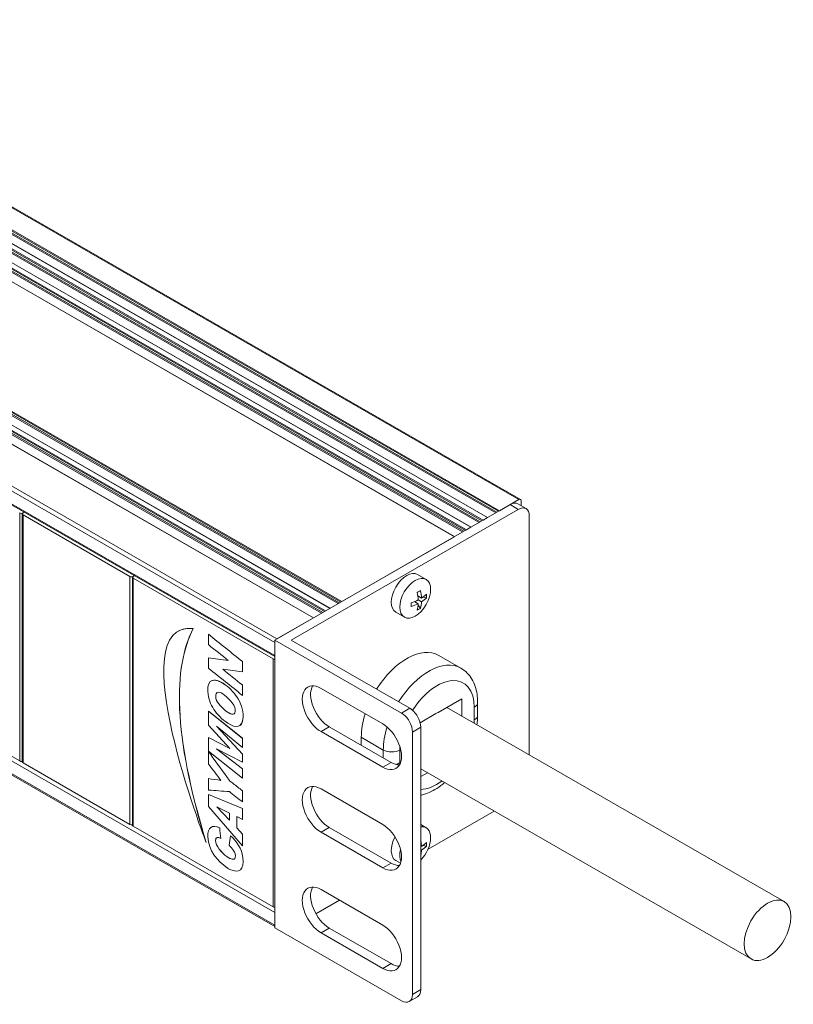
# Model space of a CAD drawing. Units: millimetres. Extents: x 0 to 997, y -98 to 390.
# Drawn here: x 898 to 997, y -98 to 29 of the extents above; entities that cross this region are included whole.
import ezdxf

# ---------------------------------------------------------------- set-up
doc = ezdxf.new("R2010")
doc.units = ezdxf.units.MM
doc.header["$LTSCALE"] = 4
doc.layers.add('Visible (ISO)', color=7, linetype='Continuous', lineweight=15)
doc.layers.add('Visible Narrow (ISO)', color=7, linetype='Continuous', lineweight=9)

msp = doc.modelspace()

# ---------------------------------------------------------------- linework, layer by layer
at = {"layer": 'Visible (ISO)'}
for p, q in [((961.91486, -32.97982), (657.85894, 142.11433)), ((957.71395, -35.30363), (653.67872, 139.77861)), ((955.59263, -36.52522), (651.5574, 138.55702)), ((953.47131, -37.74681), (649.43608, 137.33543)), ((937.49069, -46.94943), (633.45547, 128.13281)), ((935.36937, -48.17102), (631.33415, 126.91122)), ((930.39041, -53.13615), (626.41773, 121.91008)), ((930.39041, -87.80015), (626.41773, 87.24608)), ((960.58387, -33.65095), (930.39041, -51.03821)), ((959.24037, -34.42462), (961.71525, -32.99944)), ((962.6426, -34.16367), (961.58194, -33.55288)), ((961.99809, -33.16358), (961.99809, -33.79252)), ((897.98777, -34.84134), (897.98777, -66.6848)), ((898.07564, -34.71918), (898.24224, -34.62324)), ((898.07564, -34.71918), (898.24224, -34.62324)), ((911.79351, -42.86309), (898.07564, -34.9635)), ((932.51174, -51.03821), (961.64453, -34.26174)), ((957.11905, -35.64621), (957.68474, -35.32045)), ((963.05875, -65.78962), (963.05875, -35.08245)), ((954.99773, -36.8678), (955.56342, -36.54204)), ((939.01712, -46.07042), (953.4421, -37.76363)), ((912.21777, -42.86309), (912.38437, -42.76716)), ((912.21777, -42.86309), (912.38437, -42.76716)), ((948.72291, -42.61542), (949.8136, -43.2435)), ((912.1299, -42.98525), (912.1299, -74.82871)), ((930.17828, -53.45018), (912.21777, -43.10741)), ((948.74662, -45.37057), (949.22206, -45.64436)), ((948.75746, -45.44901), (948.92872, -45.47543)), ((948.32011, -46.10412), (948.7978, -46.3792)), ((948.39182, -46.07512), (948.49713, -46.20606)), ((948.78391, -46.56264), (949.09043, -46.94376)), ((948.79605, -45.88956), (949.22206, -46.13489)), ((949.37019, -45.54355), (949.85559, -45.61845)), ((936.8958, -47.29201), (937.46148, -46.96625)), ((945.92833, -47.46829), (947.01902, -48.09637)), ((930.67326, -50.87533), (935.34016, -48.18784)), ((917.98265, -49.89885), (917.97558, -49.90293)), ((919.9239, -49.55372), (919.91683, -49.55779)), ((930.39041, -51.03821), (946.65387, -60.40371)), ((930.39041, -87.99134), (930.39041, -51.03821)), ((930.39041, -53.00032), (930.39041, -51.36523)), ((947.71453, -59.79292), (932.51174, -51.03821)), ((954.27107, -54.64594), (951.44264, -53.01716)), ((921.8858, -53.32574), (921.87873, -53.32981)), ((922.23441, -56.28487), (922.22734, -56.28894)), ((936.33011, -57.23831), (944.24971, -61.7989)), ((883.9335, -58.66304), (897.65137, -66.56264)), ((954.39669, -58.57068), (951.36284, -60.31776)), ((954.39669, -60.80148), (954.39669, -58.57068)), ((956.42702, -59.04669), (956.42702, -60.68178)), ((921.88597, -60.15056), (921.8789, -60.15463)), ((921.8789, -60.15463), (921.87892, -61.94966)), ((926.24047, -63.65615), (921.8789, -60.15463)), ((921.88597, -60.15056), (926.24754, -63.65208)), ((951.06657, -60.48837), (949.04788, -61.65086)), ((995.762, -84.62218), (952.45977, -59.68608)), ((921.87892, -61.94966), (924.63006, -64.97276)), ((922.91786, -62.08595), (926.24048, -64.83187)), ((926.24023, -65.67562), (922.91786, -62.08595)), ((922.96397, -62.12406), (926.2473, -65.67155)), ((925.85128, -62.0323), (925.84421, -62.03637)), ((944.24971, -67.35822), (936.33011, -62.79763)), ((945.31037, -66.74743), (937.39077, -62.18684)), ((948.06808, -96.53614), (948.06808, -62.85319)), ((949.12874, -95.92534), (949.12874, -62.2424)), ((921.88615, -63.54302), (921.87908, -63.54709)), ((921.87908, -63.54709), (921.8791, -65.28314)), ((924.63006, -64.97276), (921.87908, -63.54709)), ((921.88615, -63.54302), (924.61673, -64.95812)), ((926.24754, -63.65208), (926.24047, -63.65615)), ((926.24048, -64.83187), (926.24047, -63.65615)), ((926.24754, -63.65208), (926.24755, -64.8278)), ((941.49199, -63.52584), (941.49199, -64.54857)), ((921.8791, -65.28314), (926.24027, -68.75021)), ((922.9287, -65.00964), (926.24024, -66.72961)), ((926.24027, -67.57765), (922.9287, -65.00964)), ((922.96601, -65.02902), (926.24734, -67.57358)), ((926.2473, -65.67155), (926.24023, -65.67562)), ((926.24024, -66.72961), (926.24023, -65.67562)), ((926.24755, -64.8278), (926.24048, -64.83187)), ((926.2473, -65.67155), (926.24731, -66.72554)), ((898.07564, -66.80696), (911.79351, -74.70656)), ((926.24731, -66.72554), (926.24024, -66.72961)), ((926.24734, -67.57358), (926.24027, -67.57765)), ((926.24027, -68.75021), (926.24027, -67.57765)), ((926.24734, -67.57358), (926.24734, -68.74614)), ((991.52023, -91.98814), (949.12874, -67.5765)), ((949.12874, -68.55344), (949.97698, -68.06497)), ((926.24734, -68.74614), (926.24027, -68.75021)), ((936.33011, -70.15556), (944.24971, -74.71615)), ((921.88604, -70.88239), (921.87897, -70.88646)), ((921.87897, -70.88646), (921.87899, -72.3913)), ((926.24033, -72.67189), (921.87897, -70.88646)), ((921.88604, -70.88239), (926.2474, -72.66782)), ((921.87899, -72.3913), (926.24039, -77.46367)), ((922.95132, -72.44729), (924.59625, -73.26962)), ((924.59626, -74.18044), (922.95132, -72.44729)), ((922.97213, -72.45769), (924.59626, -74.16892)), ((924.59625, -73.26962), (924.59626, -74.18044)), ((926.2474, -72.66782), (926.24033, -72.67189)), ((926.24035, -74.05795), (926.24033, -72.67189)), ((926.2474, -72.66782), (926.24742, -74.05388)), ((950.05879, -77.88666), (958.54571, -72.99937)), ((925.52106, -73.70974), (926.24035, -74.05795)), ((925.52108, -75.16178), (925.52106, -73.70974)), ((925.52813, -73.71317), (925.52815, -75.15771)), ((926.24742, -74.05388), (926.24035, -74.05795)), ((912.21777, -74.95087), (930.17828, -85.29364)), ((922.24508, -75.05013), (922.23801, -75.0542)), ((925.52815, -75.15771), (925.52108, -75.16178)), ((926.24037, -75.94561), (925.52108, -75.16178)), ((925.52815, -75.15771), (926.24744, -75.94154)), ((944.24971, -80.27547), (936.33011, -75.71488)), ((945.31037, -79.66468), (937.39077, -75.10408)), ((949.12874, -74.73346), (949.8136, -75.12784)), ((921.58927, -77.02346), (921.5822, -77.02753)), ((926.24744, -75.94154), (926.24037, -75.94561)), ((926.24039, -77.46367), (926.24037, -75.94561)), ((926.24744, -75.94154), (926.24746, -77.4596)), ((926.24746, -77.4596), (926.24039, -77.46367)), ((949.12874, -77.47496), (949.22206, -77.5287)), ((949.12874, -77.96549), (949.22206, -78.01922)), ((949.37019, -77.42789), (949.85559, -77.50279)), ((945.92833, -79.35263), (946.52726, -79.69752)), ((925.88184, -80.59986), (925.87477, -80.60393)), ((936.33011, -83.0728), (944.24971, -87.63339)), ((935.66175, -86.17737), (938.69151, -84.43264)), ((930.39041, -87.66432), (930.39041, -86.02922)), ((930.39041, -87.99134), (946.65387, -97.35684)), ((945.31037, -92.58192), (937.39077, -88.02133)), ((944.24971, -93.19271), (936.33011, -88.63212)), ((948.7126, -96.84412), (947.65194, -97.45491))]:
    msp.add_line(p, q, dxfattribs=at)
for centre, major_axis, ratio, start_param, end_param in [((960.58387, -35.28605), (0.99806, 1.73317), 0.578093116, 0, 0.783464455), ((961.64453, -35.89684), (0.99806, 1.73317), 0.578093116, 5.495853435, 7.066649762), ((961.71525, -33.32646), (0.19961, 0.34663), 0.578093116, 5.495853435, 7.066649762), ((897.8635, -34.59702), (-0.3, 0), 0.575861701, 0.785398163, 2.35619449), ((898.28777, -34.84134), (-0.3, 0), 0.575861701, 5.497787144, 7.068583471), ((912.00564, -42.74094), (-0.3, 0), 0.575861701, 0.785398163, 2.35619449), ((912.4299, -42.98525), (-0.3, 0), 0.575861701, 5.497787144, 7.068583471), ((947.32562, -45.04185), (1.39729, 2.42643), 0.578093116, 0, 3.141592633), ((945.91175, -45.07796), (-4.52522, -1.75502), 0.209664304, 2.141535781, 2.265233535), ((945.27501, -44.1053), (2.49067, -4.32511), 0.578093116, 0.847476419, 1.067920005), ((945.69928, -43.86099), (-2.49067, 4.32511), 0.578093116, 3.989069072, 4.209512659), ((945.48714, -43.73788), (-4.99099, 0), 0.575861701, 2.416339037, 2.636782623), ((945.17631, -44.65117), (4.40057, -2.04759), 0.789689882, 0.29028071, 0.413978463), ((945.48714, -43.73788), (-4.99099, 0), 0.575861701, 2.075606357, 2.296049943), ((946.64718, -43.80415), (0.74016, -4.79686), 0.211596766, 0.878875377, 1.002573131), ((945.48714, -44.22841), (4.99099, 0), 0.575861701, 5.217199011, 5.437642597), ((945.27501, -44.1053), (2.49067, -4.32511), 0.578093116, 0.506743739, 0.727187325), ((945.69928, -43.86099), (-2.49067, 4.32511), 0.578093116, 3.648336392, 3.868779979), ((945.48714, -44.22841), (4.99099, 0), 0.575861701, 5.557931691, 5.778375277), ((945.91175, -43.37736), (3.97454, -2.78581), 0.78775742, 5.868756121, 5.992453875), ((947.32562, -60.16648), (4.11702, 7.14931), 0.578093116, 0, 1.507991561), ((930.39041, -53.32802), (-0.3, 0), 0.575861701, 0.785398163, 1.570796327), ((936.33011, -60.01797), (-1.69671, 2.94638), 0.578093116, 5.499720852, 8.641313506), ((937.39077, -59.40718), (-1.69671, 2.94638), 0.578093116, 0.316621082, 2.358128199), ((947.32562, -60.16648), (-4.11702, -7.14931), 0.578093116, 5.07800986, 5.495853435), ((946.65387, -62.0388), (-0.99806, 1.73317), 0.578093116, 3.928924525, 5.499720852), ((947.71453, -61.42801), (0.99806, -1.73317), 0.578093116, 0.787331872, 2.358128199), ((951.21471, -63.87341), (-2.12089, -3.68298), 0.578093116, 3.875744347, 3.97436987), ((944.24971, -64.57856), (1.69671, -2.94638), 0.578093116, 5.499720852, 8.641313506), ((897.8635, -66.44048), (0.3, 0), 0.575861701, 3.926990817, 5.139467567), ((898.28777, -66.6848), (-0.3, 0), 0.575861701, 0, 0.785398163), ((945.31037, -63.96777), (1.69671, -2.94638), 0.578093116, 5.499720852, 5.966564225), ((936.33011, -72.93522), (-1.69671, 2.94638), 0.578093116, 5.499720852, 8.641313506), ((937.39077, -72.32442), (-1.69671, 2.94638), 0.578093116, 0.316621082, 2.358128199), ((912.00564, -74.5844), (0.3, 0), 0.575861701, 3.926990817, 5.139467567), ((912.4299, -74.82871), (-0.3, 0), 0.575861701, 0, 0.785398163), ((944.24971, -77.49581), (1.69671, -2.94638), 0.578093116, 5.499720852, 8.641313506), ((948.41631, -77.55428), (1.39729, 2.42643), 0.578093116, 4.293147754, 6.698559117), ((947.32562, -76.92619), (-1.39729, -2.42643), 0.578093116, 4.786535343, 6.283185307), ((945.69928, -75.74532), (-2.49067, 4.32511), 0.578093116, 3.989069072, 4.167181892), ((945.48714, -75.62222), (-4.99099, 0), 0.575861701, 2.416339037, 2.636782623), ((945.17631, -76.53551), (4.40057, -2.04759), 0.789689882, 0.29028071, 0.413978463), ((948.41631, -77.55428), (-1.39729, -2.42643), 0.578093116, 5.183773386, 5.89031381), ((945.69928, -75.74532), (-2.49067, 4.32511), 0.578093116, 3.690667159, 3.868779979), ((945.48714, -76.11275), (4.99099, 0), 0.575861701, 5.557931691, 5.778375277), ((945.31037, -76.88502), (1.69671, -2.94638), 0.578093116, 5.499720852, 5.966564225), ((936.33011, -85.85246), (-1.69671, 2.94638), 0.578093116, 5.499720852, 8.641313506), ((937.39077, -85.24167), (-1.69671, 2.94638), 0.578093116, 0.316621082, 2.358128199), ((930.39041, -85.17148), (0.3, 0), 0.575861701, 3.926990817, 4.71238898), ((944.24971, -90.41305), (1.69671, -2.94638), 0.578093116, 5.499720852, 8.641313506), ((945.31037, -89.80226), (1.69671, -2.94638), 0.578093116, 5.499720852, 5.966564225), ((947.71453, -95.11095), (0.99806, -1.73317), 0.578093116, 0, 0.787331872), ((946.65387, -95.72174), (0.99806, -1.73317), 0.578093116, 5.499720852, 7.070517179)]:
    msp.add_ellipse(centre, major_axis=major_axis, ratio=ratio, start_param=start_param, end_param=end_param, dxfattribs=at)
for centre, major_axis in [((948.41631, -45.66994), (1.39729, 2.42643)), ((993.64112, -88.30516), (-2.12089, -3.68298))]:
    msp.add_ellipse(centre, major_axis=major_axis, ratio=0.578093116, dxfattribs=at)
for points in [[(919.91683, -49.55779), (910.5453, -48.61638), (921.57116, -76.99912), (921.5822, -77.02753)], [(921.5822, -77.02753), (917.3006, -63.01167), (917.34806, -54.62376), (919.91683, -49.55779)], [(919.9239, -49.55372), (917.35513, -54.61969), (917.30767, -63.0076), (921.58927, -77.02346)], [(917.98265, -49.89885), (918.49938, -49.60129), (919.14035, -49.475), (919.9239, -49.55372)], [(923.32469, -75.14292), (922.86783, -74.93453), (922.50867, -74.89834), (922.24508, -75.05013)]]:
    msp.add_open_spline(points, degree=3, dxfattribs=at)
for points, knots in [([(921.87873, -53.32981), (921.87873, -53.77423), (921.87874, -54.21865), (921.87875, -54.66307), (921.89018, -54.66966), (921.90158, -54.67622), (921.91301, -54.6828), (923.35911, -55.83244), (924.79347, -56.98884), (926.24013, -58.13815), (926.24012, -57.69373), (926.24011, -57.24931), (926.24011, -56.80494), (925.39172, -56.13565), (924.5456, -55.46505), (923.71691, -54.78434), (924.55707, -54.89747), (925.39746, -55.011), (926.24009, -55.12845), (926.24008, -54.68403), (926.24007, -54.23961), (926.24007, -53.79519), (924.79155, -52.62493), (923.31952, -51.46843), (921.87869, -50.29369), (921.87869, -50.73811), (921.8787, -51.18253), (921.8787, -51.62695), (922.71309, -52.32378), (923.60162, -52.98406), (924.41331, -53.6805), (923.55731, -53.54433), (922.72035, -53.4411), (921.87873, -53.32981)], [0, 0, 0, 0, 1, 1, 1, 2, 2, 2, 3, 3, 3, 4, 4, 4, 5, 5, 5, 6, 6, 6, 7, 7, 7, 8, 8, 8, 9, 9, 9, 10, 10, 10, 11, 11, 11, 11]), ([(956.42702, -59.04669), (956.42702, -58.68893), (956.40273, -58.33717), (956.3004, -57.65097), (956.22235, -57.31644), (956.00567, -56.67222), (955.86688, -56.36239), (955.52227, -55.78111), (955.31612, -55.50973), (954.83831, -55.02699), (954.56658, -54.81612), (954.27107, -54.64594)], [4.7123889804, 4.7123889804, 4.7123889804, 4.7123889804, 4.8698553547, 4.8698553547, 5.0273217291, 5.0273217291, 5.1847881035, 5.1847881035, 5.3422544778, 5.3422544778, 5.4997208522, 5.4997208522, 5.4997208522, 5.4997208522]), ([(921.79889, -57.60038), (921.79949, -57.60943), (921.79835, -57.61769), (921.79889, -57.62676), (921.85485, -58.61442), (922.13648, -59.26017), (922.5867, -59.94166), (922.98822, -60.54945), (923.60383, -61.21612), (924.34495, -61.70659), (925.46823, -62.44994), (926.15647, -62.18394), (926.29726, -61.20714), (926.42389, -60.32833), (926.149, -59.39276), (925.68071, -58.58163), (925.30352, -57.92833), (924.72276, -57.28931), (924.02517, -56.78351), (922.69856, -55.8216), (921.68878, -55.98673), (921.79889, -57.60038)], [0, 0, 0, 0, 1, 1, 1, 2, 2, 2, 3, 3, 3, 4, 4, 4, 5, 5, 5, 6, 6, 6, 7, 7, 7, 7]), ([(925.85128, -62.0323), (926.09194, -61.89372), (926.24567, -61.61011), (926.30433, -61.20307), (926.43096, -60.32426), (926.15607, -59.38869), (925.68778, -58.57756), (925.31059, -57.92426), (924.72983, -57.28524), (924.03224, -56.77944), (923.28426, -56.23709), (922.63701, -56.05303), (922.23441, -56.28487)], [3.583296285, 3.583296285, 3.583296285, 3.583296285, 4, 4, 4, 5, 5, 5, 6, 6, 6, 6.563823787, 6.563823787, 6.563823787, 6.563823787]), ([(922.83787, -58.55505), (922.80205, -58.43259), (922.81083, -58.42341), (922.80358, -58.27131), (922.77597, -57.69316), (923.15701, -57.57521), (923.70552, -57.94585), (924.3206, -58.36149), (925.2392, -59.22492), (925.3154, -59.95535), (925.39735, -60.74158), (924.875, -60.69984), (924.2536, -60.24151), (923.6544, -59.79962), (923.01199, -59.15093), (922.83787, -58.55505)], [0, 0, 0, 0, 1, 1, 1, 2, 2, 2, 3, 3, 3, 4, 4, 4, 5, 5, 5, 5]), ([(922.98973, -57.77454), (922.86502, -57.84868), (922.79854, -58.01372), (922.81065, -58.26724), (922.8179, -58.41934), (922.80912, -58.42852), (922.84494, -58.55098)], [-1.438506882, -1.438506882, -1.438506882, -1.438506882, -1, -1, -1, 0, 0, 0, 0]), ([(922.84494, -58.55098), (923.01906, -59.14686), (923.66147, -59.79555), (924.26067, -60.23744), (924.6295, -60.50947), (924.96343, -60.63475), (925.15682, -60.52725)], [-5, -5, -5, -5, -4, -4, -4, -3.406462224, -3.406462224, -3.406462224, -3.406462224]), ([(956.33599, -61.91824), (956.35196, -61.80674), (956.36589, -61.69552), (956.41022, -61.28052), (956.42702, -60.97907), (956.42702, -60.68178)], [4.5338366202, 4.5338366202, 4.5338366202, 4.5338366202, 4.5815359866, 4.5815359866, 4.7123889804, 4.7123889804, 4.7123889804, 4.7123889804]), ([(921.87896, -70.30563), (922.77183, -70.36046), (923.67903, -70.44009), (924.56197, -70.47779), (925.10845, -70.93505), (925.68089, -71.37727), (926.24032, -71.82706), (926.24031, -71.35184), (926.2403, -70.87664), (926.2403, -70.40142), (925.8233, -70.06912), (925.43915, -69.76589), (925.05291, -69.45365), (924.91953, -69.34582), (924.77278, -69.25382), (924.64191, -69.13777), (924.48683, -69.00027), (924.37046, -68.76656), (924.24228, -68.59086), (923.45302, -67.50897), (922.64216, -66.40405), (921.87889, -65.34224), (921.8789, -65.88348), (921.87891, -66.42469), (921.87891, -66.9659), (922.40511, -67.66375), (922.95661, -68.34695), (923.46591, -69.05461), (922.92688, -68.95697), (922.41972, -68.91461), (921.87894, -68.81397), (921.87895, -69.31119), (921.87895, -69.80842), (921.87896, -70.30563)], [0, 0, 0, 0, 1, 1, 1, 2, 2, 2, 3, 3, 3, 4, 4, 4, 5, 5, 5, 6, 6, 6, 7, 7, 7, 8, 8, 8, 9, 9, 9, 10, 10, 10, 11, 11, 11, 11]), ([(949.12874, -70.96539), (949.16167, -70.95778), (949.19455, -70.94985), (949.90248, -70.77227), (950.55654, -70.47451), (951.5268, -69.86266), (951.86428, -69.61396), (952.19027, -69.33952)], [2.8519324904, 2.8519324904, 2.8519324904, 2.8519324904, 2.8675595014, 2.8675595014, 3.1889076715, 3.1889076715, 3.367731225, 3.367731225, 3.367731225, 3.367731225]), ([(923.31762, -75.14699), (922.81672, -74.91852), (922.43327, -74.89704), (922.16445, -75.10335), (921.93308, -75.28092), (921.74791, -75.69805), (921.78771, -76.31204), (921.89786, -78.01187), (922.95829, -79.39995), (924.33378, -80.31265), (924.4089, -80.36252), (924.53001, -80.43438), (924.6192, -80.47701), (925.80747, -81.04525), (926.49492, -80.56278), (926.29751, -78.94859), (926.16235, -77.84341), (925.49444, -76.87115), (924.71048, -76.17347), (924.6565, -76.58594), (924.57294, -76.94724), (924.52783, -77.37511), (924.898, -77.80608), (925.42445, -78.26859), (925.31566, -78.93762), (925.24607, -79.36533), (924.73152, -79.20892), (924.231, -78.84105), (923.56815, -78.35386), (922.78359, -77.46784), (922.79241, -76.75859), (922.79728, -76.36943), (923.07434, -76.27961), (923.45459, -76.5195), (923.40683, -76.06321), (923.35284, -75.61053), (923.31762, -75.14699)], [0, 0, 0, 0, 1, 1, 1, 2, 2, 2, 3, 3, 3, 4, 4, 4, 5, 5, 5, 6, 6, 6, 7, 7, 7, 8, 8, 8, 9, 9, 9, 10, 10, 10, 11, 11, 11, 12, 12, 12, 12]), ([(925.18647, -79.15515), (924.98676, -79.26573), (924.60857, -79.10929), (924.23807, -78.83698), (923.57522, -78.34979), (922.79066, -77.46376), (922.79948, -76.75452), (922.80158, -76.58639), (922.85449, -76.47414), (922.94457, -76.4202)], [8.259768506, 8.259768506, 8.259768506, 8.259768506, 9, 9, 9, 10, 10, 10, 10.432020745, 10.432020745, 10.432020745, 10.432020745])]:
    msp.add_open_spline(points, degree=3, knots=knots, dxfattribs=at)
at = {"layer": 'Visible Narrow (ISO)'}
for p, q in [((961.71525, -32.99944), (657.65933, 142.09472)), ((959.09868, -34.50622), (655.11375, 140.54706)), ((959.24037, -34.42462), (655.18446, 140.66953)), ((956.97736, -35.72781), (652.99242, 139.32547)), ((956.7644, -35.85044), (652.99242, 139.08021)), ((957.11905, -35.64621), (653.06314, 139.44795)), ((957.68474, -35.32045), (653.62882, 139.7737)), ((958.74403, -34.71045), (655.04303, 140.17932)), ((958.88572, -34.62885), (655.11375, 140.3018)), ((954.85604, -36.94939), (650.8711, 138.10389)), ((954.64308, -37.07203), (650.8711, 137.85862)), ((954.99773, -36.8678), (650.94182, 138.22636)), ((955.56342, -36.54204), (651.5075, 138.55212)), ((956.62271, -35.93204), (652.92171, 138.95773)), ((953.4421, -37.76363), (649.38618, 137.33053)), ((954.50139, -37.15362), (650.80039, 137.73615)), ((939.01712, -46.07042), (634.9612, 129.02374)), ((936.8958, -47.29201), (632.83988, 127.80215)), ((937.46148, -46.96625), (633.40557, 128.12791)), ((938.52077, -46.35625), (634.81978, 128.53352)), ((938.87542, -46.15202), (634.89049, 128.90126)), ((938.66247, -46.27465), (634.89049, 128.656)), ((935.34016, -48.18784), (631.28425, 126.90632)), ((936.39945, -47.57783), (632.69846, 127.31194)), ((936.7541, -47.3736), (632.76917, 127.67968)), ((936.54115, -47.49624), (632.76917, 127.43441)), ((930.67326, -50.87533), (626.61734, 124.21883)), ((930.39041, -51.36523), (626.3345, 123.72893)), ((930.39041, -53.00032), (626.3345, 122.09384)), ((930.39041, -86.02922), (626.3345, 89.06493)), ((930.39041, -87.66432), (626.3345, 87.42984)), ((961.64453, -34.26174), (960.58387, -33.65095)), ((897.65137, -34.71918), (897.65137, -66.56264)), ((898.07564, -66.80696), (898.07564, -34.9635)), ((911.79351, -42.86309), (911.79351, -74.70656)), ((912.21777, -74.95087), (912.21777, -43.10741)), ((930.17828, -53.45018), (930.17828, -85.29364)), ((922.84494, -58.55098), (922.83787, -58.55505)), ((946.65387, -60.40371), (947.71453, -59.79292)), ((955.98768, -61.29258), (955.98768, -59.65748)), ((936.33011, -62.79763), (937.39077, -62.18684)), ((949.12874, -62.2424), (948.06808, -62.85319)), ((944.32042, -65.15462), (941.49199, -63.52584)), ((944.32042, -66.17736), (944.32042, -65.15462)), ((946.44174, -65.15462), (946.44174, -66.78972)), ((897.99435, -66.7208), (897.80099, -66.60945)), ((944.24971, -67.35822), (945.31037, -66.74743)), ((912.13649, -74.86471), (911.94313, -74.75336)), ((923.32469, -75.14292), (923.31762, -75.14699)), ((936.33011, -75.71488), (937.39077, -75.10408)), ((944.24971, -80.27547), (945.31037, -79.66468)), ((930.39041, -85.37645), (930.3279, -85.34045)), ((936.33011, -88.63212), (937.39077, -88.02133)), ((944.24971, -93.19271), (945.31037, -92.58192)), ((948.06808, -96.53614), (949.12874, -95.92534))]:
    msp.add_line(p, q, dxfattribs=at)
for centre, major_axis, ratio, start_param, end_param in [((950.15405, -61.79526), (4.11702, 7.14931), 0.578093116, 0, 1.507991561), ((951.21471, -62.40605), (3.36847, 5.84944), 0.578093116, 5.495853435, 7.784198308), ((954.92702, -59.04669), (1.5, 0), 0.575861701, 5.497787144, 6.283185307), ((954.92702, -60.68178), (1.5, 0), 0.575861701, 5.497787144, 6.283185307), ((951.21471, -64.04115), (3.36847, 5.84944), 0.578093116, 5.42150571, 5.495853435), ((950.15405, -61.79526), (4.11702, 7.14931), 0.578093116, 1.944811301, 2.354260782), ((945.38108, -64.54383), (-1.5, 0), 0.575861701, 0.785398163, 2.35619449), ((951.21471, -62.40605), (-3.36847, -5.84944), 0.578093116, 5.422113338, 5.495853435), ((945.38108, -66.17892), (1.5, 0), 0.575861701, 5.047519195, 5.497787144), ((951.21471, -64.04115), (-3.36847, -5.84944), 0.578093116, 5.495853435, 5.530075306), ((951.21471, -64.04115), (-3.36847, -5.84944), 0.578093116, 0.331162646, 0.91713687)]:
    msp.add_ellipse(centre, major_axis=major_axis, ratio=ratio, start_param=start_param, end_param=end_param, dxfattribs=at)

doc.saveas('drawing.dxf')
